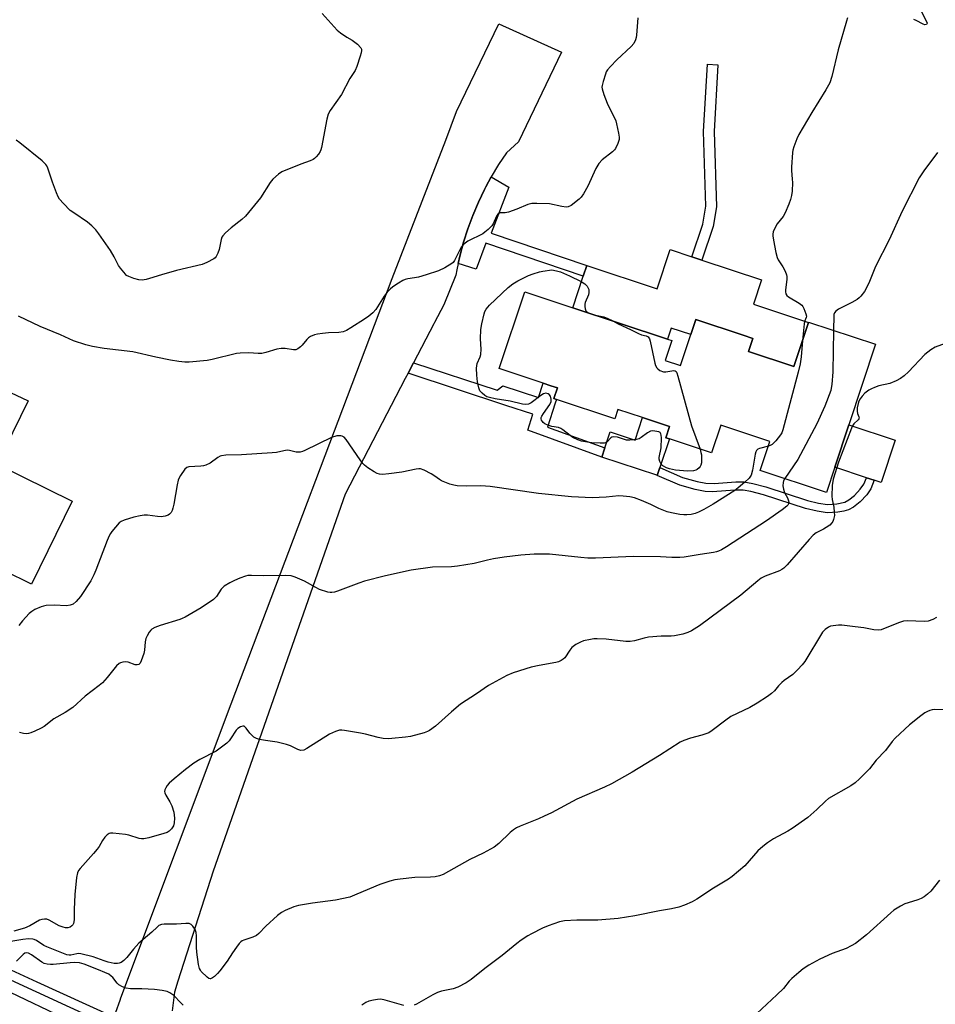
# Model space of a CAD drawing. Units: inches. Extents: x 1315762 to 1321762, y 521448 to 525448.
# Drawn here: x 1319028 to 1319340, y 522049 to 522384 of the extents above; entities that cross this region are included whole.
import ezdxf

# ---------------------------------------------------------------- set-up
doc = ezdxf.new("R2010")
doc.units = ezdxf.units.IN
doc.header["$MEASUREMENT"] = 0
for name, color, linetype in [('BLDG-Footprint', 5, 'Continuous'), ('CULTRL-Pad', 6, 'Continuous'), ('TRANS-Non Street Sidewalk', 7, 'Continuous'), ('TRANS-Road', 130, 'Continuous'), ('TRANS-Street Sidewalk', 7, 'Continuous'), ('Undefined', 1, 'Continuous')]:
    doc.layers.add(name, color=color, linetype=linetype)

msp = doc.modelspace()

# ---------------------------------------------------------------- linework, layer by layer
at = {"layer": 'BLDG-Footprint'}
for points, elevation in [([(1319248.03, 522268.22), (1319253.25, 522266.49), (1319256.75, 522277.05), (1319258.45, 522282.17), (1319274.56, 522276.83), (1319277.88, 522275.73), (1319276.4, 522271.28), (1319291.85, 522266.15), (1319296.82, 522281.13), (1319296.87, 522281.28), (1319319.68, 522273.71), (1319310.57, 522246.23), (1319305.78, 522231.81), (1319302.94, 522223.24), (1319280.43, 522230.71), (1319283.72, 522240.62), (1319266.94, 522246.19), (1319263.79, 522236.69), (1319249.44, 522241.45), (1319248.23, 522241.85), (1319249.51, 522245.68), (1319240.31, 522248.73), (1319231.91, 522251.52), (1319230.86, 522248.35), (1319211, 522254.94), (1319210.07, 522255.25), (1319211.28, 522258.88), (1319209.09, 522259.6), (1319206.44, 522260.48), (1319191.51, 522265.44), (1319200.19, 522291.62), (1319216.56, 522286.19), (1319248.84, 522275.48), (1319250.28, 522275)], 472.6), ([(1318989.97, 522245.32), (1319015.34, 522232.84), (1319016.32, 522234.84), (1319020.36, 522232.85), (1319046.02, 522220.22), (1319032.12, 522191.97), (1319013.6, 522201.08), (1319009, 522203.34), (1319007.3, 522204.18), (1319003.7, 522196.88), (1319000.78, 522198.31), (1318974.26, 522211.36), (1318973.46, 522211.76)], 473.03)]:
    msp.add_lwpolyline(points, close=True, dxfattribs=dict(at, elevation=elevation))
at = {"layer": 'CULTRL-Pad'}
for points in [[(1319280.8, 522295.66), (1319278.05, 522287.36), (1319296.82, 522281.13), (1319291.85, 522266.15), (1319276.4, 522271.28), (1319277.88, 522275.73), (1319274.56, 522276.83), (1319258.45, 522282.17), (1319256.75, 522277.05), (1319250.09, 522279.25), (1319248.84, 522275.48), (1319216.56, 522286.19), (1319220.12, 522296.91), (1319221.34, 522300.59), (1319245.3, 522292.64), (1319249.72, 522305.97), (1319257.1, 522303.52), (1319260.51, 522302.39)], [(1318998.2, 522264.7), (1319012.74, 522257.33), (1319015.2, 522261.85), (1319031.03, 522254.48), (1319020.36, 522232.85), (1319016.32, 522234.84), (1319015.34, 522232.84), (1318989.97, 522245.32)], [(1319249.44, 522241.45), (1319246.19, 522231.68), (1319245.31, 522229.01), (1319245.19, 522229.06), (1319226.39, 522235.29), (1319227.42, 522238.4), (1319229.25, 522243.9), (1319237.76, 522241.07), (1319240.31, 522248.73), (1319249.51, 522245.68), (1319248.23, 522241.85)], [(1319326.35, 522241), (1319321.57, 522226.58), (1319319.23, 522227.35), (1319316.57, 522228.23), (1319305.78, 522231.81), (1319310.57, 522246.23)]]:
    msp.add_lwpolyline(points, close=True, dxfattribs=at)
at = {"layer": 'TRANS-Non Street Sidewalk'}
for points in [[(1319264.38, 522313.81), (1319260.51, 522302.39), (1319257.1, 522303.52), (1319260.88, 522314.68), (1319261.89, 522320.78), (1319261.05, 522346.28), (1319262.42, 522369.15), (1319266, 522368.93), (1319264.65, 522346.23), (1319265.49, 522320.54)], [(1319177.53, 522301.23), (1319178.08, 522303.78), (1319179.34, 522308.47), (1319180.81, 522313.1), (1319182.49, 522317.65), (1319184.39, 522322.12), (1319186.48, 522326.5), (1319186.94, 522327.36), (1319188.78, 522330.78), (1319194.77, 522327.28), (1319188.78, 522311.61), (1319221.34, 522300.59), (1319220.12, 522296.91), (1319186.87, 522308.17), (1319183.63, 522299.32)], [(1319160.43, 522263.83), (1319162.29, 522267.41), (1319190.73, 522258.06), (1319192.74, 522259.52), (1319204.82, 522255.57), (1319206.44, 522260.48), (1319209.09, 522259.6), (1319211.28, 522258.88), (1319210.07, 522255.25), (1319211, 522254.94), (1319210.58, 522253.68), (1319207.87, 522245.48), (1319227.42, 522238.4), (1319226.39, 522235.29), (1319201.17, 522244.42), (1319202.97, 522249.87), (1319193.78, 522252.88)], [(1319261.92, 522226.35), (1319264.65, 522226.29), (1319272.12, 522226.82), (1319274.83, 522226.8), (1319277.85, 522226.27), (1319282.28, 522225.14), (1319296.53, 522220.51), (1319300.24, 522219.61), (1319303.33, 522219.14), (1319306.46, 522219.31), (1319309.22, 522219.95), (1319310.62, 522220.71), (1319312.48, 522222.21), (1319314.48, 522224.3), (1319315.74, 522226.05), (1319316.57, 522228.23), (1319319.23, 522227.35), (1319318.13, 522224.45), (1319316.68, 522222.44), (1319314.4, 522220.04), (1319312.21, 522218.25), (1319310.49, 522217.29), (1319308.84, 522216.81), (1319306.89, 522216.47), (1319303.25, 522216.29), (1319299.83, 522216.83), (1319295.81, 522217.79), (1319281.54, 522222.43), (1319277.2, 522223.52), (1319274.57, 522223.99), (1319271.86, 522224.01), (1319264.06, 522223.47), (1319261.63, 522223.53), (1319258.28, 522224.18), (1319253.04, 522225.65), (1319245.31, 522229.01), (1319246.19, 522231.68), (1319253.96, 522228.31), (1319258.86, 522226.94)]]:
    msp.add_lwpolyline(points, close=True, dxfattribs=at)
at = {"layer": 'TRANS-Road'}
msp.add_lwpolyline([(1319060.88, 522046.15), (1319062.4, 522050.17), (1319062.52, 522050.97), (1319100.19, 522151.15), (1319155.06, 522296.1), (1319173.24, 522343.32), (1319176.98, 522353.03), (1319191.31, 522382.96), (1319212.71, 522373.27), (1319198.04, 522342.75), (1319193.97, 522338.98), (1319191.28, 522334.94), (1319188.78, 522330.78), (1319186.94, 522327.36), (1319186.48, 522326.5), (1319184.39, 522322.12), (1319182.49, 522317.65), (1319180.81, 522313.1), (1319179.34, 522308.47), (1319178.08, 522303.78), (1319177.53, 522301.23), (1319177.04, 522299.04), (1319176.74, 522297.24), (1319172.59, 522287.2), (1319169.42, 522281.1), (1319169.21, 522280.69), (1319162.29, 522267.41), (1319160.43, 522263.83), (1319159.49, 522262.03), (1319138.96, 522222.59), (1319094.05, 522094.11), (1319081.99, 522056.66), (1319080.85, 522052.88), (1319080.05, 522046.56)], dxfattribs=at)
msp.add_lwpolyline([(1318992.27, 522068.37), (1319011.93, 522059.04), (1319016.87, 522056.69), (1319050.81, 522040.57), (1319059.95, 522036.23), (1319084.21, 522024.74), (1319150.01, 521993.58), (1319253.93, 521945.17), (1319244.07, 521924.14), (1319169.54, 521958.19), (1319101.76, 521990.46), (1319084.81, 521998.22), (1319061.57, 522008.86), (1319024.99, 522025.61), (1319014.59, 522030.01), (1318990.28, 522040.28), (1318954.81, 522055.28), (1318966.77, 522080.48)], close=True, dxfattribs=at)
at = {"layer": 'TRANS-Street Sidewalk'}
msp.add_lwpolyline([(1319059.58, 522044.69), (1319058.01, 522042.94), (1319056.87, 522042.34), (1319022.1, 522058.33), (1319011.49, 522062.94), (1319011.46, 522063.59), (1319011.43, 522064.15), (1319011.43, 522064.4), (1319011.42, 522064.7), (1319011.43, 522065.33), (1319011.42, 522065.89), (1319011.43, 522066.15), (1319011.44, 522066.44), (1319011.48, 522067.38), (1319025.11, 522060.55), (1319033.94, 522056.49)], close=True, dxfattribs=at)
at = {"layer": 'Undefined'}
for points, elevation in [([(1319131.21, 522386.45), (1319135.25, 522381.87), (1319136.24, 522380.82), (1319137.36, 522379.9), (1319139.52, 522378.43), (1319141.4, 522377.38), (1319143.19, 522375.95), (1319144.34, 522374.77), (1319144.55, 522374.33), (1319144.59, 522373.82), (1319144.44, 522373), (1319144.1, 522371.87), (1319142.98, 522368.44), (1319142.42, 522367.07), (1319140.58, 522364.24), (1319137.77, 522358.82), (1319133.89, 522353.39), (1319133.17, 522352.16), (1319132.71, 522350.45), (1319130.97, 522340.8), (1319130.74, 522339.96), (1319130.51, 522339.44), (1319129.88, 522338.49), (1319129.14, 522337.6), (1319128.54, 522337), (1319128.08, 522336.68), (1319127.06, 522336.2), (1319123.85, 522335.06), (1319117.47, 522332.47), (1319116.27, 522331.7), (1319114.37, 522330), (1319113.47, 522328.88), (1319110.12, 522323.63), (1319105.02, 522317.38), (1319103.76, 522316.19), (1319100.11, 522313.45), (1319098.24, 522311.71), (1319097.3, 522310.68), (1319097, 522310.23), (1319096.71, 522309.45), (1319096.05, 522306.05), (1319095.64, 522304.75), (1319095.05, 522303.59), (1319094.69, 522303.19), (1319094.24, 522302.85), (1319091.92, 522301.58), (1319090.3, 522300.89), (1319081.52, 522298.88), (1319076.39, 522297.41), (1319072.31, 522296.08), (1319071.21, 522295.8), (1319069.8, 522295.6), (1319068.67, 522295.65), (1319066.97, 522296.14), (1319065.3, 522296.78), (1319064.55, 522297.2), (1319064.11, 522297.58), (1319062.44, 522299.65), (1319061.81, 522300.62), (1319060.33, 522303.52), (1319059.07, 522305.67), (1319055.12, 522311.32), (1319054.03, 522312.74), (1319052.66, 522314.11), (1319051.17, 522315.37), (1319046.51, 522318.49), (1319045.33, 522319.36), (1319043, 522321.66), (1319041.63, 522323.21), (1319041.19, 522323.97), (1319040.61, 522325.33), (1319039.25, 522328.97), (1319037.7, 522333.75), (1319037.34, 522334.54), (1319037.02, 522335.01), (1319035.78, 522336.18), (1319028.12, 522342.41), (1319026.96, 522343.29)], 476), ([(1319335.18, 522387.29), (1319337.09, 522383.77), (1319337.22, 522383.1), (1319337, 522382.7), (1319336.53, 522382.62), (1319335.88, 522382.78), (1319333.51, 522384.1), (1319332.72, 522384.36)], 472), ([(1319238.75, 522385.01), (1319238.27, 522379.12), (1319238.15, 522378.25), (1319237.93, 522377.44), (1319237.32, 522376.26), (1319236.47, 522375.18), (1319231.57, 522370.66), (1319229.35, 522368.35), (1319228.4, 522367.26), (1319227.95, 522366.54), (1319227.63, 522365.76), (1319226.84, 522363.3), (1319226.51, 522361.92), (1319226.47, 522361.37), (1319226.53, 522360.81), (1319227.12, 522358.87), (1319228.23, 522355.94), (1319231.15, 522349.91), (1319231.47, 522348.81), (1319232.16, 522345.7), (1319232.39, 522344.3), (1319232.35, 522343.47), (1319231.92, 522342.15), (1319231.05, 522340.39), (1319230.7, 522339.94), (1319230.07, 522339.34), (1319226.6, 522336.56), (1319225.44, 522335.3), (1319224.35, 522333.64), (1319221.67, 522327.55), (1319220.19, 522325.02), (1319219.34, 522323.83), (1319218.75, 522323.2), (1319216.01, 522321.01), (1319215.02, 522320.53), (1319214.23, 522320.48), (1319212.83, 522320.68), (1319208.59, 522321.53), (1319204.27, 522321.74), (1319202.56, 522321.71), (1319201.19, 522321.34), (1319197.43, 522319.78), (1319194.62, 522318.78), (1319193.49, 522318.53), (1319191.81, 522318.51), (1319191.4, 522318.34), (1319191.03, 522318.01), (1319190.55, 522317.34), (1319189.39, 522314.78), (1319188.97, 522314.06), (1319187.76, 522312.8), (1319186.61, 522311.87), (1319185.86, 522311.39), (1319180.78, 522308.82), (1319179.83, 522308.16), (1319179.18, 522307.59), (1319178.64, 522306.93), (1319178.03, 522305.94), (1319176.27, 522302.31), (1319175.8, 522301.63), (1319175.39, 522301.25), (1319172.91, 522299.76), (1319170.81, 522298.75), (1319166.63, 522297.41), (1319163.94, 522296.64), (1319162.57, 522296.35), (1319160.29, 522296.04), (1319159.46, 522295.83), (1319158.67, 522295.48), (1319157.15, 522294.57), (1319155.19, 522293.25), (1319154.32, 522292.5), (1319153.32, 522291.47), (1319152.29, 522290.08), (1319149.43, 522285.6), (1319148.4, 522284.42), (1319147.02, 522283.29), (1319145.55, 522282.28), (1319140.93, 522279.29), (1319139.41, 522278.43), (1319138.32, 522278), (1319136.89, 522277.69), (1319133.29, 522277.58), (1319131.28, 522277.43), (1319129.57, 522277.21), (1319128.5, 522276.9), (1319127.23, 522276.34), (1319126.54, 522275.9), (1319125.9, 522275.3), (1319124.36, 522273.46), (1319123.75, 522272.84), (1319122.87, 522272.18), (1319122.15, 522271.87), (1319121.36, 522271.83), (1319118.57, 522272.26), (1319117.14, 522272.3), (1319115.7, 522272.01), (1319112.01, 522270.87), (1319110.56, 522270.61), (1319109.39, 522270.57), (1319106.18, 522270.77), (1319103.2, 522270.71), (1319102.01, 522270.61), (1319093.64, 522268.54), (1319091.93, 522268.21), (1319085.8, 522267.62), (1319084.42, 522267.64), (1319082.37, 522267.87), (1319079.46, 522268.27), (1319074.46, 522269.27), (1319066.64, 522271.15), (1319056.86, 522272.28), (1319052.91, 522272.99), (1319050.65, 522273.52), (1319046.42, 522274.85), (1319041.96, 522276.88), (1319035.09, 522279.83), (1319027.75, 522283.25)], 474), ([(1319310.13, 522384.97), (1319309.74, 522383.88), (1319306.93, 522374.05), (1319304.74, 522364.93), (1319304.08, 522362.85), (1319302.8, 522360.43), (1319297.97, 522352.67), (1319293.56, 522345.25), (1319292.85, 522343.69), (1319291.83, 522341.01), (1319291.5, 522339.92), (1319291.36, 522339.06), (1319291, 522334.09), (1319291.01, 522332.98), (1319291.3, 522330.01), (1319291.34, 522328.85), (1319291.26, 522325.91), (1319291.08, 522324.46), (1319290.68, 522323.05), (1319290.1, 522321.42), (1319288.88, 522318.53), (1319288.2, 522317.28), (1319286.22, 522314.72), (1319285.59, 522313.76), (1319284.85, 522312), (1319284.68, 522311.22), (1319284.67, 522310.66), (1319284.87, 522309.24), (1319285.7, 522304.94), (1319286.13, 522303.27), (1319286.52, 522302.51), (1319288.14, 522300.13), (1319288.87, 522298.63), (1319289.34, 522297.34), (1319289.42, 522296.79), (1319289.41, 522295.93), (1319288.99, 522292.14), (1319288.99, 522291.57), (1319289.13, 522290.92), (1319289.49, 522290.32), (1319290.02, 522289.84), (1319293.66, 522287.7), (1319294.56, 522287.03), (1319294.91, 522286.62), (1319295.29, 522285.9), (1319295.96, 522284.08), (1319296.11, 522283.31), (1319296.1, 522282.82), (1319295.52, 522281.48), (1319295.32, 522280.65), (1319294.79, 522275.01)], 472), ([(1319340.82, 522339.02), (1319336.18, 522332.86), (1319335.17, 522331.41), (1319334.6, 522330.44), (1319328.7, 522319.12), (1319324.37, 522309.34), (1319319.71, 522300.24), (1319317.58, 522295.06), (1319316.51, 522292.72), (1319315.97, 522291.73), (1319314.7, 522290.13), (1319314.08, 522289.52), (1319313.38, 522288.98), (1319311.62, 522287.9), (1319307.06, 522285.69), (1319306.16, 522285), (1319305.66, 522284.38), (1319305.49, 522283.92), (1319305.44, 522283.47), (1319305.41, 522278.44)], 470), ([(1319259.88, 522237.98), (1319260.21, 522236.88), (1319260.34, 522236.06), (1319260.41, 522234.42), (1319260.34, 522233.32), (1319260.17, 522232.53), (1319259.9, 522232.02), (1319259.55, 522231.61), (1319258.91, 522231.08), (1319258.44, 522230.82), (1319257.62, 522230.59), (1319255.58, 522230.45), (1319251.57, 522230.85), (1319249.53, 522231.24), (1319248.43, 522231.61), (1319247.23, 522232.28), (1319246.66, 522232.81), (1319246.18, 522233.77), (1319246, 522234.58), (1319245.97, 522235.13), (1319246.65, 522238.38), (1319246.77, 522241.89), (1319246.7, 522242.72), (1319246.56, 522243.22), (1319246.28, 522243.61), (1319245.85, 522243.86), (1319244.48, 522244.14), (1319243.62, 522244.17), (1319243.07, 522244.09), (1319242.03, 522243.59), (1319239.85, 522242), (1319239.1, 522241.53), (1319238.29, 522241.25), (1319237.43, 522241.11), (1319235.97, 522240.99), (1319234.81, 522241.05), (1319231.76, 522242.03), (1319230.38, 522242.18), (1319229.87, 522242.09), (1319229.45, 522241.87), (1319228.2, 522240.42), (1319227.8, 522240.18), (1319227.3, 522240.06), (1319225.91, 522240), (1319223.01, 522240.12), (1319221.55, 522240.31), (1319219.51, 522240.7), (1319218.23, 522241.11), (1319216.53, 522242), (1319215.61, 522242.64), (1319213.2, 522244.59), (1319212.5, 522245.04), (1319211.73, 522245.34), (1319209.45, 522245.73), (1319208.06, 522246.11), (1319207.07, 522246.57), (1319206.5, 522247.02), (1319206.18, 522247.37), (1319205.92, 522247.81), (1319205.79, 522248.28), (1319205.81, 522248.76), (1319205.99, 522249.23), (1319206.55, 522250.17), (1319208.72, 522253.24), (1319209.17, 522254.25), (1319209.19, 522255), (1319208.92, 522256), (1319208.54, 522256.6), (1319208.12, 522256.87), (1319207.37, 522257.03), (1319206.61, 522256.86), (1319205.63, 522256.27), (1319202.4, 522253.75), (1319201.45, 522253.32), (1319200.49, 522253.2), (1319199.38, 522253.34), (1319195.19, 522254.33), (1319190.15, 522255.1), (1319188.12, 522255.56), (1319187.29, 522255.84), (1319186.55, 522256.27), (1319185.67, 522257.02), (1319184.93, 522257.88), (1319184.5, 522258.9), (1319184.12, 522260.89), (1319183.81, 522263.22), (1319183.7, 522265.61), (1319183.98, 522267.22), (1319185.03, 522269.46), (1319185.22, 522270.27), (1319185.29, 522272), (1319185.11, 522275.53), (1319185.2, 522278.73), (1319185.51, 522280.71), (1319186.31, 522284.06), (1319186.62, 522284.86), (1319187.05, 522285.63), (1319187.55, 522286.36), (1319188.13, 522287.03), (1319194.58, 522293.02), (1319196.14, 522294.29), (1319197.85, 522295.35), (1319201.46, 522297.12), (1319203.03, 522297.76), (1319205.17, 522298.45), (1319206.28, 522298.69), (1319209.42, 522299.12), (1319211, 522298.77), (1319212.3, 522298.37), (1319215.39, 522297.02), (1319219.44, 522295.08), (1319220.64, 522294.31), (1319221.41, 522293.54), (1319221.96, 522292.39), (1319222.06, 522291.9), (1319222.06, 522291.39), (1319221.85, 522290.59), (1319220.77, 522287.92), (1319220.64, 522287.38), (1319220.61, 522286.57), (1319220.72, 522285.79), (1319221.01, 522285.11), (1319221.35, 522284.77), (1319221.91, 522284.41)], 474), ([(1319221.91, 522284.41), (1319222.73, 522284.06), (1319223.75, 522283.8)], 474), ([(1319223.75, 522283.8), (1319227.11, 522283.08), (1319228.43, 522282.55), (1319230.13, 522281.69)], 474), ([(1319230.13, 522281.69), (1319231.96, 522280.73), (1319236.25, 522278.76), (1319238.97, 522277.36), (1319240, 522276.98), (1319241.52, 522276.57), (1319242.18, 522276.24), (1319242.64, 522275.62), (1319242.91, 522274.83), (1319244.53, 522267.27), (1319244.76, 522266.43), (1319245.13, 522265.69), (1319245.5, 522265.3), (1319246.19, 522264.83), (1319247.48, 522264.3), (1319248.29, 522264.27), (1319250.94, 522264.8), (1319251.37, 522264.72), (1319251.72, 522264.43), (1319251.97, 522263.99), (1319252.33, 522262.9), (1319256.97, 522245.9), (1319259.88, 522237.98)], 474), ([(1319305.41, 522278.44), (1319305.16, 522264.29), (1319304.84, 522260.03), (1319304.62, 522258.8), (1319304.4, 522258.02), (1319302.44, 522252.68), (1319299.66, 522246.55), (1319293.21, 522234.4), (1319288.81, 522227.93)], 470), ([(1319343.42, 522273.93), (1319339.95, 522272.68), (1319338.47, 522271.85), (1319336.44, 522270.27), (1319330.93, 522264.3), (1319329.48, 522263), (1319328.16, 522262.01), (1319326.67, 522261.25), (1319324.59, 522260.39), (1319320.76, 522259.5), (1319319.38, 522259.03), (1319318.31, 522258.55), (1319317.38, 522258.03), (1319316.09, 522257.05), (1319315.12, 522256), (1319314.42, 522255.1), (1319314.02, 522254.36), (1319313.76, 522253.53), (1319313.47, 522252.09), (1319313.37, 522250.96), (1319313.51, 522250.17), (1319314.01, 522248.98), (1319314.05, 522248.59), (1319313.99, 522248.31), (1319313.72, 522247.92), (1319312.32, 522246.6), (1319311.87, 522245.88), (1319311.5, 522245.09), (1319307.05, 522233.56), (1319305.3, 522227.77), (1319304.9, 522225.59), (1319304.78, 522222), (1319304.89, 522220.85), (1319305.48, 522218.2), (1319305.64, 522216.52), (1319305.66, 522215.4), (1319305.4, 522214.04), (1319305.11, 522213.28), (1319304.83, 522212.82), (1319304.06, 522212.07), (1319302.91, 522211.26), (1319301.94, 522210.68), (1319299.45, 522209.41), (1319298.45, 522208.65), (1319297.1, 522207.19), (1319289.61, 522198.59), (1319288.39, 522197.39), (1319287.76, 522196.95), (1319286.98, 522196.56), (1319282.11, 522194.68), (1319280.77, 522193.98), (1319279.62, 522193.1), (1319273.8, 522188.21), (1319259.66, 522177.71), (1319256.97, 522176.1), (1319255.7, 522175.46), (1319254.04, 522174.97), (1319251.22, 522174.37), (1319250.09, 522174.28), (1319246.7, 522174.21), (1319242.34, 522173.9), (1319240.91, 522173.61), (1319237.52, 522172.62), (1319236.1, 522172.39), (1319234.65, 522172.46), (1319227.95, 522173.22), (1319224.84, 522173.35), (1319223.71, 522173.29), (1319222.54, 522173.1), (1319220.24, 522172.6), (1319219.12, 522172.25), (1319217.62, 522171.41), (1319216.24, 522170.38), (1319215.53, 522169.52), (1319213.82, 522166.91), (1319213.24, 522166.37), (1319212.58, 522165.93), (1319211.62, 522165.47), (1319210.8, 522165.25), (1319205.11, 522164.3), (1319202.34, 522163.72), (1319196.27, 522161.72), (1319194.11, 522160.83), (1319187.84, 522157.46), (1319183.77, 522154.59), (1319178.33, 522151.03), (1319175.25, 522148.49), (1319169.74, 522143.58), (1319167.71, 522142.11), (1319166.99, 522141.71), (1319165.89, 522141.3), (1319161.3, 522140.07), (1319159.55, 522139.81), (1319154.85, 522139.33), (1319153.69, 522139.3), (1319151.98, 522139.38), (1319150.26, 522139.67), (1319145.93, 522140.83), (1319144.2, 522141.21), (1319138.82, 522142.14), (1319137.85, 522142.2), (1319137.04, 522142.16), (1319135.7, 522141.8), (1319133.62, 522140.88), (1319125.96, 522135.92), (1319124.93, 522135.44), (1319123.9, 522135.33), (1319122.88, 522135.63), (1319120.35, 522136.92), (1319118.97, 522137.35), (1319115.86, 522138.07), (1319111.82, 522138.64), (1319109.86, 522139.02), (1319108.78, 522139.33), (1319107.85, 522139.86), (1319107.03, 522140.58), (1319106.47, 522141.22), (1319105.29, 522142.92), (1319104.74, 522143.46), (1319104.54, 522143.56), (1319104.09, 522143.59), (1319103.38, 522143.38), (1319102.45, 522142.83), (1319101.89, 522142.23), (1319099.97, 522139.23), (1319099.46, 522138.6), (1319098.64, 522137.82), (1319096.86, 522136.36), (1319095.01, 522135.03), (1319089.44, 522132.17), (1319087.47, 522130.94), (1319084.62, 522128.82), (1319080.77, 522125.63), (1319079.05, 522124.13), (1319078.31, 522123.31), (1319077.88, 522122.59), (1319077.57, 522121.83), (1319077.47, 522121.33), (1319077.52, 522120.82), (1319077.85, 522120.05), (1319079.29, 522117.77), (1319079.9, 522116.44), (1319080.6, 522114.21), (1319080.85, 522112.25), (1319080.75, 522110.59), (1319080.48, 522109.56), (1319079.86, 522108.63), (1319079.06, 522107.83), (1319078.36, 522107.36), (1319077.27, 522106.95), (1319072.13, 522105.54), (1319070.42, 522105.18), (1319069.6, 522105.16), (1319068.78, 522105.28), (1319065.26, 522106.39), (1319064.15, 522106.66), (1319059.86, 522107.09), (1319059.05, 522107.06), (1319058.55, 522106.94), (1319057.91, 522106.51), (1319057.17, 522105.71), (1319056.32, 522104.59), (1319055.16, 522102.52), (1319054.56, 522101.67), (1319053.31, 522100.17), (1319048.72, 522095.07), (1319048.19, 522094.38), (1319047.81, 522093.62), (1319047.5, 522091.94), (1319046.94, 522086.15), (1319046.7, 522081.09), (1319046.66, 522077.61), (1319046.4, 522076.32), (1319046.21, 522075.86), (1319045.91, 522075.48), (1319045.29, 522075.08), (1319044.57, 522074.86), (1319043.76, 522074.87), (1319042.93, 522075.02), (1319041.6, 522075.49), (1319038.12, 522077.48), (1319037.35, 522077.75), (1319036.52, 522077.78), (1319035.68, 522077.66), (1319034.88, 522077.4), (1319031.6, 522075.54), (1319029.73, 522074.78), (1319026.13, 522073.76)], 468), ([(1319294.79, 522275.01), (1319294.32, 522269.39), (1319293.98, 522267.05), (1319293.3, 522264.17), (1319288.1, 522244.53), (1319287.71, 522243.55), (1319287.32, 522242.84), (1319285.69, 522240.79), (1319284.47, 522239.58), (1319283.99, 522239.29), (1319283.18, 522238.98)], 472), ([(1319283.18, 522238.98), (1319280.16, 522238.19), (1319279.63, 522237.96), (1319279.13, 522237.51), (1319278.89, 522237.06), (1319278.66, 522236.28), (1319277.75, 522230.82), (1319277.33, 522229.14), (1319276.67, 522228.07), (1319275.2, 522226.69), (1319272.87, 522224.8), (1319271.69, 522223.94), (1319264.37, 522219.28), (1319261.13, 522217.4), (1319259.36, 522216.45), (1319258.26, 522216.04), (1319256.83, 522215.67), (1319255.43, 522215.54), (1319254.32, 522215.56), (1319253, 522215.72), (1319250.15, 522216.28), (1319248.73, 522216.64), (1319245.84, 522217.72), (1319243.16, 522219.1), (1319239.99, 522220.51), (1319237.58, 522221.4), (1319235.94, 522221.72), (1319233.68, 522221.97), (1319232.26, 522222.01), (1319227.91, 522221.57), (1319223.2, 522221.37), (1319216.13, 522221.76), (1319204.88, 522222.86), (1319188.44, 522225.25), (1319185.17, 522225.49), (1319180.37, 522225.4), (1319177.18, 522225.51), (1319176.04, 522225.65), (1319174.61, 522226.06), (1319171.83, 522227.15), (1319171.08, 522227.58), (1319169.5, 522228.79), (1319168.25, 522229.54), (1319165.89, 522230.78), (1319164.62, 522231.22), (1319164.07, 522231.24), (1319163.23, 522231.15), (1319158.25, 522230.11), (1319153.82, 522229.51), (1319151.75, 522229.31), (1319150.64, 522229.44), (1319149.86, 522229.71), (1319148.85, 522230.25), (1319146.7, 522231.62), (1319145.59, 522232.47), (1319145.01, 522233.11), (1319144.15, 522234.29), (1319139.38, 522241.25), (1319138.61, 522242.03), (1319137.97, 522242.39), (1319137.5, 522242.53), (1319136.98, 522242.56), (1319136.18, 522242.46), (1319134.35, 522241.94), (1319125.23, 522237.49), (1319124.43, 522237.15), (1319123.61, 522236.93), (1319122.3, 522236.99), (1319120, 522237.55), (1319119.22, 522237.61), (1319118.12, 522237.45), (1319115.61, 522236.86), (1319114.15, 522236.68), (1319103.63, 522235.99), (1319098.29, 522235.93), (1319096.86, 522235.75), (1319096.38, 522235.58), (1319095.65, 522235.16), (1319093, 522233.25), (1319091.5, 522232.51), (1319090.69, 522232.27), (1319089.82, 522232.13), (1319085.77, 522231.91), (1319085.01, 522231.67), (1319084.4, 522231.15), (1319082.91, 522229), (1319082.47, 522228.24), (1319082.12, 522227.45), (1319081.73, 522225.79), (1319080.59, 522219.22), (1319080.29, 522217.83), (1319080.03, 522217.1), (1319079.67, 522216.41), (1319079.16, 522215.8), (1319078.75, 522215.48), (1319077.71, 522215.12), (1319076.27, 522214.94), (1319075.1, 522215), (1319071.6, 522215.45), (1319070.52, 522215.43), (1319069.16, 522215.27), (1319066.98, 522214.78), (1319063.69, 522213.82), (1319062.68, 522213.36), (1319062.03, 522212.82), (1319059.55, 522209.93), (1319059.03, 522209.22), (1319058.61, 522208.47), (1319057.93, 522206.87), (1319054.1, 522196.75), (1319053.38, 522195.17), (1319052.31, 522193.11), (1319048.83, 522187.79), (1319047.34, 522186.04), (1319046.28, 522185.13), (1319045.35, 522184.75), (1319044.04, 522184.54), (1319039.86, 522184.79), (1319037.1, 522184.66), (1319036.27, 522184.5), (1319035.42, 522184.23), (1319033.24, 522183.29), (1319032.28, 522182.65), (1319031.38, 522181.92), (1319029.06, 522179.44), (1319027.84, 522177.87)], 472), ([(1319288.81, 522227.93), (1319288.36, 522227.13), (1319288.17, 522226.6), (1319288.13, 522225.49), (1319288.3, 522224.34), (1319288.52, 522223.5), (1319288.75, 522222.97), (1319289.65, 522221.44), (1319290.08, 522220.37), (1319290.14, 522219.85), (1319290.03, 522219.37), (1319289.79, 522218.91), (1319289.46, 522218.51), (1319287.92, 522217.27), (1319282.51, 522213.59), (1319268.92, 522204.72), (1319267.21, 522203.71), (1319266.22, 522203.22), (1319265.47, 522202.95), (1319264.43, 522202.71), (1319259.94, 522202.11), (1319254.44, 522201.2), (1319252.97, 522201.07), (1319250.27, 522201.1), (1319246.47, 522201.3), (1319237.19, 522201.36), (1319224.25, 522200.88), (1319221.62, 522200.85), (1319219.29, 522201), (1319208.63, 522202.22), (1319203.36, 522202.16), (1319198.89, 522201.81), (1319193.2, 522201.12), (1319189.52, 522200.55), (1319187.53, 522200.15), (1319182.93, 522198.95), (1319177.23, 522198.1), (1319175.21, 522197.91), (1319168.71, 522197.8), (1319161.45, 522196.76), (1319152.68, 522194.82), (1319145.6, 522192.94), (1319143.67, 522192.31), (1319136.43, 522189.56), (1319135.34, 522189.26), (1319134.47, 522189.14), (1319133.89, 522189.14), (1319133.05, 522189.29), (1319130.29, 522190.2), (1319128.97, 522190.82), (1319125.16, 522192.99), (1319121.93, 522194.36), (1319120.55, 522194.8), (1319118.59, 522194.94), (1319111.18, 522194.85), (1319107.04, 522194.94), (1319105.87, 522194.87), (1319105.04, 522194.67), (1319103.12, 522194), (1319101.24, 522193.25), (1319099.74, 522192.43), (1319097.8, 522191.24), (1319097.15, 522190.72), (1319096.75, 522190.3), (1319095.16, 522187.72), (1319094.13, 522186.74), (1319089.98, 522183.89), (1319084.46, 522180.73), (1319083.46, 522180.22), (1319082.65, 522179.92), (1319075.94, 522177.9), (1319074.11, 522177.14), (1319073.15, 522176.6), (1319072.75, 522176.25), (1319072.27, 522175.6), (1319071.58, 522174.4), (1319071.12, 522173.39), (1319070.87, 522172.31), (1319070.62, 522169.48), (1319070.42, 522168.35), (1319069.52, 522165.82), (1319069.14, 522165.07), (1319068.83, 522164.67), (1319068.65, 522164.53), (1319068.19, 522164.42), (1319067.4, 522164.49), (1319065.08, 522165.34), (1319064.32, 522165.51), (1319063.25, 522165.4), (1319062.47, 522165.14), (1319062, 522164.88), (1319061.15, 522164.09), (1319057.95, 522160.11), (1319056.33, 522158.39), (1319055.23, 522157.44), (1319050.44, 522153.75), (1319046.23, 522149.94), (1319043.62, 522148.22), (1319039.78, 522146.04), (1319036.49, 522143.43), (1319035.46, 522142.87), (1319033.3, 522141.88), (1319031.93, 522141.29), (1319031.11, 522141.02), (1319030.27, 522140.94), (1319029.43, 522141.02), (1319028.06, 522141.42)], 470), ([(1319340.41, 522180.62), (1319339.21, 522179.89), (1319337.62, 522179.33), (1319336.2, 522179.23), (1319330.6, 522179.41), (1319329.17, 522179.32), (1319327.8, 522178.89), (1319322.43, 522176.69), (1319321.61, 522176.43), (1319320.77, 522176.3), (1319319.06, 522176.36), (1319315.72, 522177.1), (1319312.78, 522177.37), (1319308.21, 522178.03), (1319307.03, 522178.02), (1319305.25, 522177.8), (1319304.38, 522177.62), (1319303.67, 522177.32), (1319302.53, 522176.53), (1319301.63, 522175.55), (1319295.63, 522165.66), (1319294.74, 522164.49), (1319293.15, 522162.75), (1319291.46, 522161.13), (1319288.6, 522159.17), (1319287.74, 522158.46), (1319286.62, 522157.31), (1319285.24, 522155.64), (1319284.22, 522154.67), (1319282.82, 522153.66), (1319279.37, 522151.42), (1319276.89, 522149.97), (1319270.41, 522146.82), (1319268.7, 522145.63), (1319264.07, 522142.09), (1319262.9, 522141.33), (1319261.84, 522140.9), (1319260.47, 522140.48), (1319256.59, 522139.53), (1319254.41, 522138.72), (1319253.09, 522138.11), (1319246.04, 522133.56), (1319236.74, 522127.87), (1319229.74, 522123.92), (1319227.37, 522122.82), (1319217.94, 522118.73), (1319209.29, 522114.08), (1319206.74, 522112.93), (1319204.86, 522111.95), (1319198.67, 522109.47), (1319197.36, 522108.87), (1319196.36, 522108.24), (1319195.19, 522107.33), (1319191.38, 522103.59), (1319189.72, 522102.33), (1319186, 522100.27), (1319181.49, 522098.08), (1319172.4, 522093.05), (1319171.08, 522092.55), (1319169.7, 522092.26), (1319168.04, 522092.15), (1319162.68, 522092.04), (1319157.68, 522091.48), (1319155.93, 522091.21), (1319154.22, 522090.73), (1319150.83, 522089.6), (1319142.98, 522086.26), (1319140.53, 522085.34), (1319135.67, 522084.27), (1319127.82, 522083.26), (1319123.15, 522082.42), (1319121.47, 522081.97), (1319118.58, 522080.8), (1319117.34, 522080.12), (1319115.96, 522079), (1319111.96, 522075.43), (1319109.6, 522072.91), (1319108.75, 522072.18), (1319107.49, 522071.61), (1319104.43, 522070.66), (1319103.91, 522070.42), (1319103.44, 522070.1), (1319102.85, 522069.47), (1319101.95, 522068.28), (1319100.58, 522066.31), (1319098.82, 522063.46), (1319096.33, 522060.17), (1319095.55, 522059.28), (1319094.49, 522058.3), (1319093.83, 522057.8), (1319093.17, 522057.47), (1319092.96, 522057.45), (1319092.54, 522057.56), (1319091.94, 522057.99), (1319089.99, 522059.93), (1319089.66, 522060.36), (1319089.34, 522060.97), (1319089.02, 522062.3), (1319088.49, 522066.5), (1319088.39, 522068.28), (1319088.36, 522072.12), (1319088.24, 522073.28), (1319087.84, 522074.3), (1319087.08, 522075.42), (1319086.52, 522075.96), (1319085.83, 522076.27), (1319084.74, 522076.33), (1319081.5, 522076.04), (1319077.31, 522076.05), (1319076.45, 522075.94), (1319075.56, 522075.58), (1319074.9, 522075.12), (1319073.11, 522073.41), (1319068.75, 522069.62), (1319066.84, 522067.54), (1319064.59, 522064.74), (1319063.62, 522063.7), (1319062.74, 522063.05), (1319062, 522062.76), (1319061.47, 522062.66), (1319060.25, 522062.7), (1319058.3, 522063.16), (1319056.92, 522063.57), (1319053.1, 522064.96), (1319048.9, 522066), (1319048.06, 522066.08), (1319047.55, 522066.03), (1319045.5, 522065.49), (1319044.95, 522065.48), (1319044.13, 522065.65), (1319037.38, 522068.33), (1319036.36, 522068.85), (1319033.81, 522070.5), (1319033.08, 522070.83), (1319032.55, 522070.97), (1319031.14, 522071.04), (1319029.14, 522070.92), (1319025.15, 522070.16)], 466), ([(1319350.41, 522149), (1319339.79, 522149.27), (1319338.95, 522149.16), (1319338.16, 522148.93), (1319337.4, 522148.61), (1319336.46, 522148.07), (1319335.09, 522147.09), (1319331.25, 522143.98), (1319326.32, 522139.45), (1319325.37, 522138.36), (1319323.06, 522135.33), (1319319.95, 522131.94), (1319317.62, 522129.04), (1319314.26, 522125.64), (1319312.74, 522124.21), (1319311.31, 522123.25), (1319303.7, 522118.87), (1319302.61, 522117.97), (1319299.72, 522115.19), (1319296.6, 522112.47), (1319291.27, 522108.67), (1319289.79, 522107.76), (1319284.87, 522105.15), (1319282.82, 522103.83), (1319281.26, 522102.59), (1319279.63, 522101.04), (1319275.1, 522095.95), (1319270.82, 522092.29), (1319269.63, 522091.46), (1319264.47, 522088.32), (1319258.75, 522084.61), (1319257.21, 522083.74), (1319254.55, 522082.51), (1319252.64, 522081.92), (1319250.13, 522081.34), (1319246.07, 522080.61), (1319237.68, 522078.88), (1319231.95, 522078.05), (1319225.06, 522077.47), (1319223.3, 522077.41), (1319217.92, 522077.48), (1319213.67, 522077.26), (1319211.99, 522076.91), (1319208.1, 522075.53), (1319206.2, 522074.72), (1319202.49, 522072.81), (1319201.21, 522072.07), (1319198.96, 522070.59), (1319197.53, 522069.54), (1319192.49, 522065.38), (1319186.54, 522060.94), (1319181.95, 522057.24), (1319180.23, 522056.13), (1319177.41, 522054.6), (1319175.81, 522054.08), (1319171.8, 522053.3), (1319170.41, 522052.85), (1319168.85, 522052.06), (1319163.28, 522048.83), (1319162.48, 522048.48)], 464), ([(1319341.51, 522091.11), (1319338.47, 522087.32), (1319337.41, 522086.33), (1319336.22, 522085.46), (1319335.21, 522084.86), (1319334.13, 522084.43), (1319330.75, 522083.4), (1319329.65, 522083), (1319328.14, 522082.19), (1319325.95, 522080.84), (1319324.88, 522079.99), (1319316.65, 522072.5), (1319312.81, 522069.55), (1319311.38, 522068.7), (1319309.64, 522067.84), (1319304.9, 522066.08), (1319300.72, 522064.2), (1319296.92, 522062.09), (1319295.04, 522060.87), (1319293.51, 522059.67), (1319291.22, 522057.59), (1319290.31, 522056.62), (1319288.36, 522054.2), (1319286.11, 522051.97), (1319277.58, 522044.1)], 462), ([(1319083.8, 522048.53), (1319082.97, 522049.29), (1319080.61, 522051.79), (1319079.32, 522052.72), (1319078.34, 522053.17), (1319076.62, 522053.52), (1319074, 522053.83), (1319069.69, 522054.03), (1319065.87, 522054.1), (1319064.44, 522054.29), (1319063.11, 522054.77), (1319061.87, 522055.43), (1319061.27, 522056.01), (1319059.83, 522057.91), (1319059.29, 522058.41), (1319058.43, 522059), (1319057.1, 522059.66), (1319054.98, 522060.58), (1319050.05, 522062.5), (1319048.52, 522062.9), (1319046.87, 522063), (1319045.32, 522062.92), (1319039.47, 522062.35), (1319038.6, 522062.34), (1319037.52, 522062.47), (1319036.47, 522062.74), (1319035.71, 522063.09), (1319032.13, 522065.62), (1319031.17, 522066.19), (1319030.51, 522066.35), (1319029.89, 522066.18), (1319029.25, 522065.7), (1319027.07, 522063.51)], 464), ([(1319158.97, 522048.38), (1319152.57, 522050.19), (1319151.17, 522050.49), (1319150.06, 522050.46), (1319148.67, 522050.21), (1319147.02, 522049.81), (1319146, 522049.4), (1319144.65, 522048.49)], 464)]:
    msp.add_lwpolyline(points, dxfattribs=dict(at, elevation=elevation))

doc.saveas('drawing.dxf')
